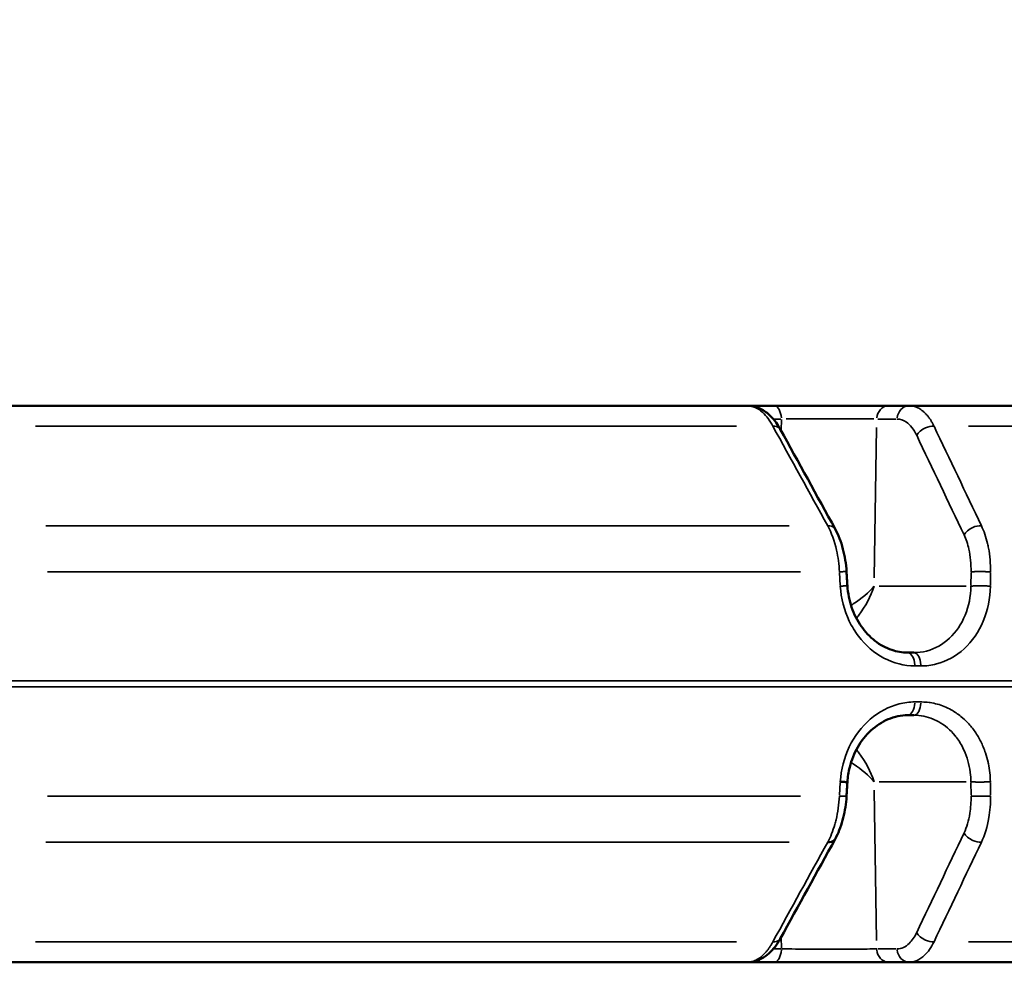
# Model space of a CAD drawing. Units: millimetres. Extents: x -4277 to 13250, y 7862 to 10744.
# Drawn here: x 5489 to 5772, y 9028 to 9305 of the extents above; entities that cross this region are included whole.
import ezdxf

# ---------------------------------------------------------------- set-up
doc = ezdxf.new("R2010")
doc.units = ezdxf.units.MM
doc.layers.add('MD_Visible', color=7, linetype='Continuous', lineweight=50)
doc.layers.add('MD_Visible Narrow', color=7, linetype='Continuous', lineweight=35)
doc.styles.get("Standard").update_dxf_attribs({"font": 'arial.ttf'})
doc.dimstyles.get("Standard").update_dxf_attribs({"dimtxt": 200, "dimasz": 100, "dimexe": 0.18, "dimexo": 0.0625, "dimgap": 50, "dimtad": 1, "dimdec": 0, "dimlfac": 0.1, "dimrnd": 5, "dimzin": 0, "dimdsep": 46, "dimtxsty": 'Standard', "dimcen": 0.09, "dimadec": 0, "dimazin": 0, "dimtfac": 1, "dimtdec": 0, "dimtofl": 0, "dimtmove": 0, "dimatfit": 3, "dimfxl": 50, "dimfxlon": 1, "dimtolj": 1, "dimtzin": 0, "dimarcsym": 0})

# ---------------------------------------------------------------- blocks, each defined once
blk = doc.blocks.new('CustomObjectsInViewport3_0')
at = {"layer": 'MD_Visible', "extrusion": (0, 1, 0)}
for p, q in [((5480.43, 9194.49), (5698.34, 9194.49)), ((5706.09, 9194.49), (5700.72, 9194.49)), ((5744.83, 9194.49), (5738.96, 9194.49)), ((5744.83, 9194.49), (5913.92, 9194.49)), ((5744.42, 9123.49), (5746.18, 9123.49)), ((5746.18, 9105.49), (5744.42, 9105.49)), ((5480.43, 9034.49), (5698.34, 9034.49)), ((5700.72, 9034.49), (5706.09, 9034.49)), ((5738.96, 9034.49), (5744.83, 9034.49)), ((5744.83, 9034.49), (5913.92, 9034.49))]:
    blk.add_line(p, q, dxfattribs=at)
at = {"layer": 'MD_Visible'}
for points, knots in [([(5700.72, 9194.49), (5700.43, 9194.49), (5700.13, 9194.49), (5699.55, 9194.49), (5699.26, 9194.49), (5698.76, 9194.49), (5698.55, 9194.49), (5698.34, 9194.49)], [-0.7844468, -0.7844468, -0.7844468, -0.7844468, -0.7369661, -0.7369661, -0.6893471, -0.6893471, -0.6547654, -0.6547654, -0.6547654, -0.6547654]), ([(5698.34, 9194.49), (5699.49, 9194.49), (5700.65, 9194.24), (5702.8, 9193.32), (5703.81, 9192.64), (5705.79, 9190.82), (5706.75, 9189.58), (5707.65, 9188.03), (5707.73, 9187.89), (5707.81, 9187.75)], [0, 0, 0, 0, 0.453642, 0.453642, 0.922916, 0.922916, 1.496962, 1.496962, 1.553038, 1.553038, 1.553038, 1.553038]), ([(5738.96, 9194.49), (5737.13, 9194.49), (5732.05, 9194.49), (5721.73, 9194.49), (5712.57, 9194.49), (5707.64, 9194.49), (5706.09, 9194.49)], [-0.784447, -0.784447, -0.784447, -0.784447, -0.336192, 0.112064, 0.560319, 0.784447, 0.784447, 0.784447, 0.784447]), ([(5723.57, 9159.1), (5724.52, 9157.39), (5725.28, 9155.4), (5726.38, 9151.23), (5726.73, 9149.01), (5726.86, 9146.79)], [0, 0, 0, 0, 0.682197, 0.682197, 1.348232, 1.348232, 1.348232, 1.348232]), ([(5727.12, 9142.69), (5727.24, 9140.61), (5727.66, 9138.51), (5728.99, 9134.6), (5729.93, 9132.73), (5732.21, 9129.47), (5733.56, 9128.03), (5736.53, 9125.72), (5738.17, 9124.83), (5741.34, 9123.75), (5742.9, 9123.49), (5744.42, 9123.49)], [0, 0, 0, 0, 0.625792, 0.625792, 1.255123, 1.255123, 1.8841, 1.8841, 2.523635, 2.523635, 3.100294, 3.100294, 3.100294, 3.100294]), ([(5744.42, 9105.49), (5742.55, 9105.49), (5740.64, 9105.1), (5737.07, 9103.6), (5735.38, 9102.51), (5732.43, 9099.79), (5731.13, 9098.15), (5729.07, 9094.57), (5728.28, 9092.59), (5727.43, 9089.16), (5727.21, 9087.73), (5727.12, 9086.3)], [0, 0, 0, 0, 0.70624, 0.70624, 1.383314, 1.383314, 2.03429, 2.03429, 2.669637, 2.669637, 3.099855, 3.099855, 3.099855, 3.099855]), ([(5725.06, 9086.37), (5725.15, 9086.36), (5725.23, 9086.36), (5725.4, 9086.35), (5725.48, 9086.34), (5725.65, 9086.34), (5725.73, 9086.33), (5725.89, 9086.33), (5725.96, 9086.32), (5726.11, 9086.32), (5726.18, 9086.31), (5726.31, 9086.31), (5726.38, 9086.3), (5726.5, 9086.3), (5726.56, 9086.3), (5726.66, 9086.3), (5726.71, 9086.29), (5726.8, 9086.29), (5726.84, 9086.29), (5726.91, 9086.29), (5726.95, 9086.29), (5726.97, 9086.29), (5726.98, 9086.29), (5727.01, 9086.29), (5727.03, 9086.29), (5727.06, 9086.29), (5727.07, 9086.29), (5727.09, 9086.29), (5727.1, 9086.29), (5727.11, 9086.29), (5727.12, 9086.3), (5727.12, 9086.3)], [0, 0, 0, 0, 0.075527, 0.075527, 0.15229, 0.15229, 0.233249, 0.233249, 0.31316, 0.31316, 0.393817, 0.393817, 0.474727, 0.474727, 0.556036, 0.556036, 0.635437, 0.635437, 0.7177, 0.7177, 0.794734, 0.794734, 0.799962, 0.799962, 0.881826, 0.881826, 0.915981, 0.915981, 0.992747, 0.992747, 1.062508, 1.062508, 1.062508, 1.062508]), ([(5726.86, 9082.2), (5726.74, 9080.1), (5726.42, 9078), (5725.43, 9074.06), (5724.75, 9072.18), (5723.8, 9070.31), (5723.69, 9070.09), (5723.57, 9069.88)], [0, 0, 0, 0, 0.62987, 0.62987, 1.264892, 1.264892, 1.34926, 1.34926, 1.34926, 1.34926]), ([(5721.45, 9068.99), (5722.21, 9068.96), (5723.07, 9069.2), (5723.5, 9069.74), (5723.57, 9069.88)], [0, 0, 0, 0, 0.6697205, 0.8691063, 0.8691063, 0.8691063, 0.8691063]), ([(5707.81, 9041.24), (5706.9, 9039.58), (5705.8, 9038.13), (5703.26, 9035.89), (5701.74, 9035.04), (5699.54, 9034.56), (5698.94, 9034.49), (5698.34, 9034.49)], [0.000008, 0.000008, 0.000008, 0.000008, 0.660105, 0.660105, 1.313862, 1.313862, 1.550774, 1.550774, 1.550774, 1.550774]), ([(5699.79, 9034.49), (5699.91, 9034.49), (5700.03, 9034.49), (5700.34, 9034.49), (5700.53, 9034.49), (5700.72, 9034.49)], [0.7338268, 0.7338268, 0.7338268, 0.7338268, 0.753588, 0.753588, 0.78444684, 0.78444684, 0.78444684, 0.78444684]), ([(5706.09, 9034.49), (5709.18, 9034.49), (5716.18, 9034.49), (5725.28, 9034.49), (5733.32, 9034.49), (5737.13, 9034.49), (5738.96, 9034.49)], [-0.784447, -0.784447, -0.784447, -0.784447, -0.336192, 0.112064, 0.336192, 0.784447, 0.784447, 0.784447, 0.784447])]:
    blk.add_open_spline(points, degree=3, knots=knots, dxfattribs=at)
for points in [[(5707.81, 9187.75), (5713.06, 9178.2), (5718.32, 9168.65), (5723.57, 9159.1)], [(5726.86, 9146.79), (5726.94, 9145.42), (5727.03, 9144.06), (5727.11, 9142.69)], [(5727.11, 9086.29), (5727.03, 9084.93), (5726.94, 9083.56), (5726.86, 9082.2)], [(5727.12, 9086.3), (5727.12, 9086.3), (5727.12, 9086.3), (5727.12, 9086.3)], [(5723.57, 9069.88), (5718.32, 9060.33), (5713.06, 9050.79), (5707.81, 9041.24)], [(5723.57, 9069.88), (5723.57, 9069.88), (5723.57, 9069.88), (5723.57, 9069.88)], [(5699.79, 9034.49), (5699.29, 9034.49), (5698.81, 9034.49), (5698.34, 9034.49)]]:
    blk.add_open_spline(points, degree=3, dxfattribs=at)
at = {"layer": 'MD_Visible Narrow', "extrusion": (0, 1, 0)}
for p, q in [((5705.93, 9190.67), (5708.02, 9190.67)), ((5708.14, 9190.5), (5708.09, 9187.42)), ((5735.82, 9190.67), (5741.1, 9190.67)), ((5695.21, 9188.63), (5493.78, 9188.63)), ((5734.84, 9145.02), (5735.49, 9188.26)), ((5918.19, 9188.63), (5761.89, 9188.63)), ((5496.76, 9159.99), (5710.36, 9159.99)), ((5713.59, 9146.72), (5497.22, 9146.72)), ((5724.83, 9146.52), (5725.05, 9142.83)), ((5762.64, 9146.52), (5762.59, 9142.83)), ((5768.19, 9142.83), (5768.24, 9146.52)), ((5761.19, 9142.62), (5736.19, 9142.62)), ((5746.56, 9119.67), (5748.16, 9119.67)), ((4897.88, 9115.37), (6101.51, 9115.37)), ((4897.88, 9113.62), (6101.51, 9113.62)), ((5746.56, 9109.32), (5748.16, 9109.32)), ((5725.05, 9086.16), (5724.83, 9082.47)), ((5736.19, 9086.37), (5761.19, 9086.37)), ((5762.59, 9086.16), (5762.64, 9082.47)), ((5768.24, 9082.47), (5768.19, 9086.16)), ((5735.49, 9040.72), (5734.84, 9083.96)), ((5713.59, 9082.26), (5497.22, 9082.26)), ((5496.76, 9068.99), (5710.36, 9068.99)), ((5695.21, 9040.35), (5493.78, 9040.35)), ((5708.09, 9041.57), (5708.14, 9038.49)), ((5918.19, 9040.35), (5761.89, 9040.35)), ((5708.02, 9038.32), (5705.93, 9038.32)), ((5741.1, 9038.32), (5735.82, 9038.32))]:
    blk.add_line(p, q, dxfattribs=at)
at = {"layer": 'MD_Visible Narrow'}
for centre, ratio, start_param, end_param in [((5700.72, 9190.49), 0.511778, -0.619439, -0.032602), ((5706.09, 9190.49), 0.511778, -1.450805, -0.076358), ((5744.42, 9109.49), 0.513112, 3.217951, 4.592398), ((5706.09, 9038.49), 0.511778, 3.217951, 4.592398), ((5700.72, 9038.49), 0.511778, 3.174126, 3.759731)]:
    blk.add_ellipse(centre, major_axis=(0, 4), ratio=ratio, start_param=start_param, end_param=end_param, dxfattribs=at)
at = {"layer": 'MD_Visible Narrow', "extrusion": (1.22465e-16, 0, -1)}
for centre, major_axis, ratio, start_param, end_param in [((5738.96, 9190.49), (0, 4), 0.859118, -1.450805, -0.076358), ((5744.83, 9190.49), (0, 4), 0.859118, -1.450805, -0.076358), ((5718.35, 9190.49), (20, 0.06), 0.011944, 4.255203, 5.667207), ((5744.42, 9119.49), (0, 4), 0.513112, 0.076358, 1.450805), ((5746.18, 9119.49), (0, 4), 0.515511, 0.076358, 1.450805), ((5746.18, 9109.49), (0, 4), 0.515511, 1.690788, 3.065234), ((5738.96, 9038.49), (0, 4), 0.859118, 3.217951, 4.592398), ((5744.83, 9038.49), (0, 4), 0.859118, 3.217951, 4.592398)]:
    blk.add_ellipse(centre, major_axis=major_axis, ratio=ratio, start_param=start_param, end_param=end_param, dxfattribs=at)
at = {"layer": 'MD_Visible Narrow'}
for points, knots in [([(5698.34, 9194.49), (5699.86, 9194.49), (5702.54, 9193.3), (5704.83, 9190.22), (5705.68, 9188.63)], [-1.258074, -1.258074, -1.258074, -1.258074, -0.539175, 0, 0, 0, 0]), ([(5752, 9188.63), (5751.85, 9188.93), (5751.71, 9189.21), (5751.39, 9189.77), (5751.23, 9190.04), (5750.9, 9190.56), (5750.73, 9190.8), (5750.39, 9191.27), (5750.22, 9191.49), (5749.86, 9191.91), (5749.68, 9192.11), (5749.47, 9192.32), (5749.45, 9192.34), (5749.23, 9192.56), (5749.04, 9192.74), (5748.64, 9193.07), (5748.43, 9193.23), (5748.03, 9193.51), (5747.82, 9193.63), (5747.42, 9193.86), (5747.21, 9193.96), (5746.8, 9194.13), (5746.59, 9194.21), (5746.17, 9194.33), (5745.95, 9194.38), (5745.53, 9194.45), (5745.31, 9194.48), (5745.01, 9194.49), (5744.92, 9194.49), (5744.83, 9194.49)], [-1.258434, -1.258434, -1.258434, -1.258434, -1.158913, -1.158913, -1.055731, -1.055731, -0.956218, -0.956218, -0.856708, -0.856708, -0.757192, -0.757192, -0.746184, -0.746184, -0.642756, -0.642756, -0.539329, -0.539329, -0.439791, -0.439791, -0.34027, -0.34027, -0.240761, -0.240761, -0.141262, -0.141262, -0.041767, -0.041767, 0, 0, 0, 0]), ([(5741.39, 9190.67), (5742.31, 9190.67), (5744.43, 9189.96), (5746.21, 9187.67), (5747.02, 9185.98)], [0, 0, 0, 0, 0.539329, 1.258434, 1.258434, 1.258434, 1.258434]), ([(5705.68, 9188.63), (5706.44, 9188.67), (5707.3, 9188.43), (5707.73, 9187.89), (5707.81, 9187.75)], [0, 0, 0, 0, 0.6706585, 0.8712223, 0.8712223, 0.8712223, 0.8712223]), ([(5747.02, 9185.98), (5747.48, 9186.83), (5749.15, 9188.25), (5751.23, 9188.67), (5752, 9188.63)], [0, 0, 0, 0, 0.896713, 1.569247, 1.569247, 1.569247, 1.569247]), ([(5723.57, 9159.1), (5723.5, 9159.24), (5723.07, 9159.79), (5722.21, 9160.03), (5721.45, 9159.99)], [0.6935741, 0.6935741, 0.6935741, 0.6935741, 0.8929606, 1.5626811, 1.5626811, 1.5626811, 1.5626811]), ([(5721.45, 9159.99), (5722.52, 9157.99), (5724.04, 9153.75), (5724.7, 9148.84), (5724.81, 9146.72)], [-1.188362, -1.188362, -1.188362, -1.188362, -0.509298, 0, 0, 0, 0]), ([(5760.64, 9157.34), (5761.1, 9158.18), (5762.76, 9159.6), (5764.84, 9160.03), (5765.61, 9159.99)], [0, 0, 0, 0, 0.895364, 1.566886, 1.566886, 1.566886, 1.566886]), ([(5768.25, 9146.72), (5768.26, 9149.06), (5768.06, 9151.38), (5767.58, 9153.99), (5767.48, 9154.43), (5766.95, 9156.76), (5766.34, 9158.49), (5765.61, 9159.99)], [-1.188513, -1.188513, -1.188513, -1.188513, -0.626017, -0.626017, -0.509363, -0.509363, 0, 0, 0, 0]), ([(5760.64, 9157.34), (5761.21, 9156.14), (5762.29, 9152.9), (5762.67, 9148.98), (5762.64, 9146.72)], [0, 0, 0, 0, 0.509363, 1.188513, 1.188513, 1.188513, 1.188513]), ([(5726.86, 9146.79), (5726.86, 9146.79), (5726.84, 9146.8), (5726.8, 9146.8), (5726.78, 9146.8), (5726.76, 9146.8), (5726.73, 9146.8), (5726.73, 9146.8), (5726.73, 9146.8), (5726.73, 9146.8), (5726.7, 9146.8), (5726.67, 9146.8), (5726.64, 9146.8), (5726.62, 9146.8), (5726.6, 9146.8), (5726.59, 9146.8), (5726.55, 9146.8), (5726.51, 9146.8), (5726.46, 9146.79), (5726.32, 9146.79), (5726.15, 9146.78), (5725.94, 9146.78), (5725.8, 9146.77), (5725.65, 9146.76), (5725.49, 9146.76), (5725.41, 9146.75), (5725.33, 9146.75), (5725.25, 9146.74), (5725.11, 9146.74), (5724.96, 9146.73), (5724.81, 9146.72)], [0.537933, 0.537933, 0.537933, 0.537933, 0.717784, 0.717784, 0.717784, 0.794818, 0.794818, 0.794818, 0.800088, 0.800088, 0.800088, 0.881952, 0.881952, 0.881952, 0.916125, 0.916125, 0.916125, 0.99289, 0.99289, 0.99289, 1.231648, 1.231648, 1.231648, 1.390794, 1.390794, 1.390794, 1.468834, 1.468834, 1.468834, 1.600176, 1.600176, 1.600176, 1.600176]), ([(5762.64, 9146.72), (5762.69, 9146.73), (5762.75, 9146.73), (5762.86, 9146.74), (5762.93, 9146.74), (5763.06, 9146.75), (5763.13, 9146.76), (5763.28, 9146.76), (5763.35, 9146.77), (5763.51, 9146.77), (5763.6, 9146.78), (5763.75, 9146.78), (5763.83, 9146.78), (5764, 9146.79), (5764.09, 9146.79), (5764.27, 9146.79), (5764.37, 9146.79), (5764.56, 9146.8), (5764.66, 9146.8), (5764.85, 9146.8), (5764.95, 9146.8), (5765.09, 9146.8), (5765.13, 9146.8), (5765.27, 9146.8), (5765.37, 9146.8), (5765.52, 9146.8), (5765.57, 9146.8), (5765.72, 9146.8), (5765.82, 9146.8), (5766.03, 9146.79), (5766.13, 9146.79), (5766.34, 9146.79), (5766.45, 9146.79), (5766.66, 9146.78), (5766.77, 9146.78), (5766.98, 9146.77), (5767.08, 9146.77), (5767.29, 9146.76), (5767.39, 9146.76), (5767.58, 9146.75), (5767.68, 9146.75), (5767.86, 9146.74), (5767.95, 9146.74), (5768.11, 9146.73), (5768.18, 9146.73), (5768.25, 9146.72)], [0, 0, 0, 0, 0.076566, 0.076566, 0.154072, 0.154072, 0.232795, 0.232795, 0.31186, 0.31186, 0.390802, 0.390802, 0.458097, 0.458097, 0.537262, 0.537262, 0.616139, 0.616139, 0.694405, 0.694405, 0.771488, 0.771488, 0.803041, 0.803041, 0.882585, 0.882585, 0.919599, 0.919599, 0.996266, 0.996266, 1.074656, 1.074656, 1.153783, 1.153783, 1.233224, 1.233224, 1.312475, 1.312475, 1.390616, 1.390616, 1.467861, 1.467861, 1.543606, 1.543606, 1.606083, 1.606083, 1.606083, 1.606083]), ([(5727.12, 9142.69), (5727.12, 9142.69), (5727.12, 9142.69), (5727.12, 9142.69), (5727.11, 9142.69), (5727.09, 9142.69), (5727.08, 9142.69), (5727.06, 9142.7), (5727.04, 9142.7), (5727, 9142.7), (5726.99, 9142.7), (5726.95, 9142.7), (5726.92, 9142.7), (5726.85, 9142.69), (5726.81, 9142.69), (5726.73, 9142.69), (5726.68, 9142.69), (5726.57, 9142.69), (5726.52, 9142.69), (5726.4, 9142.68), (5726.33, 9142.68), (5726.2, 9142.67), (5726.13, 9142.67), (5725.99, 9142.66), (5725.91, 9142.66), (5725.76, 9142.65), (5725.68, 9142.65), (5725.52, 9142.64), (5725.44, 9142.64), (5725.27, 9142.63), (5725.19, 9142.63), (5725.09, 9142.62), (5725.08, 9142.62), (5725.06, 9142.62)], [0.537416, 0.537416, 0.537416, 0.537416, 0.551774, 0.551774, 0.628999, 0.628999, 0.683944, 0.683944, 0.765807, 0.765807, 0.799962, 0.799962, 0.87715, 0.87715, 0.955567, 0.955567, 1.036112, 1.036112, 1.11688, 1.11688, 1.197772, 1.197772, 1.278236, 1.278236, 1.358658, 1.358658, 1.436527, 1.436527, 1.51332, 1.51332, 1.588733, 1.588733, 1.599925, 1.599925, 1.599925, 1.599925]), ([(5725.06, 9142.62), (5725.28, 9139.13), (5726.62, 9133.96), (5731.05, 9126.66), (5737.36, 9121.22), (5743.46, 9119.67), (5746.47, 9119.67)], [0, 0, 0, 0, 1.047998, 1.571997, 2.619996, 3.667994, 3.667994, 3.667994, 3.667994]), ([(5734.8, 9142.62), (5733.28, 9140.83), (5731.21, 9139.06), (5728.78, 9137.49), (5728.58, 9137.35), (5728.37, 9137.22), (5728.15, 9137.09)], [-1.5707963, -1.5707963, -1.5707963, -1.5707963, -1.134464, -1.134464, -1.134464, -1.0971376, -1.0971376, -1.0971376, -1.0971376]), ([(5729.7, 9133.36), (5729.93, 9133.66), (5730.17, 9133.95), (5730.39, 9134.26), (5732.32, 9136.84), (5733.84, 9139.71), (5734.8, 9142.62)], [1.0833457, 1.0833457, 1.0833457, 1.0833457, 1.134464, 1.134464, 1.134464, 1.5707963, 1.5707963, 1.5707963, 1.5707963]), ([(5762.58, 9142.62), (5762.56, 9139.71), (5761.42, 9133.96), (5756.79, 9127.12), (5751.15, 9123.97), (5747.43, 9123.49), (5746.18, 9123.49)], [-3.668474, -3.668474, -3.668474, -3.668474, -2.620338, -1.572203, -0.524068, 0, 0, 0, 0]), ([(5748.24, 9119.67), (5749.75, 9119.67), (5754.24, 9120.24), (5761.08, 9124.02), (5766.73, 9132.23), (5768.14, 9139.13), (5768.19, 9142.62)], [0, 0, 0, 0, 0.524068, 1.572203, 2.620338, 3.668474, 3.668474, 3.668474, 3.668474]), ([(5762.58, 9142.62), (5762.63, 9142.62), (5762.69, 9142.63), (5762.8, 9142.64), (5762.86, 9142.64), (5763, 9142.65), (5763.07, 9142.65), (5763.21, 9142.66), (5763.29, 9142.66), (5763.45, 9142.67), (5763.53, 9142.67), (5763.7, 9142.68), (5763.79, 9142.68), (5763.97, 9142.69), (5764.06, 9142.69), (5764.25, 9142.69), (5764.34, 9142.69), (5764.51, 9142.69), (5764.59, 9142.69), (5764.77, 9142.7), (5764.87, 9142.7), (5765.01, 9142.7), (5765.06, 9142.7), (5765.21, 9142.7), (5765.3, 9142.7), (5765.51, 9142.7), (5765.61, 9142.7), (5765.82, 9142.69), (5765.92, 9142.69), (5766.14, 9142.69), (5766.24, 9142.69), (5766.39, 9142.68), (5766.43, 9142.68), (5766.58, 9142.68), (5766.69, 9142.68), (5766.9, 9142.67), (5767, 9142.67), (5767.2, 9142.66), (5767.3, 9142.66), (5767.5, 9142.65), (5767.6, 9142.65), (5767.79, 9142.64), (5767.88, 9142.64), (5768.04, 9142.63), (5768.11, 9142.62), (5768.19, 9142.62)], [0, 0, 0, 0, 0.075317, 0.075317, 0.152415, 0.152415, 0.230539, 0.230539, 0.309484, 0.309484, 0.388878, 0.388878, 0.468021, 0.468021, 0.546544, 0.546544, 0.623675, 0.623675, 0.686377, 0.686377, 0.76592, 0.76592, 0.802915, 0.802915, 0.879826, 0.879826, 0.958146, 0.958146, 1.037043, 1.037043, 1.116235, 1.116235, 1.147805, 1.147805, 1.226635, 1.226635, 1.305753, 1.305753, 1.384433, 1.384433, 1.462483, 1.462483, 1.539263, 1.539263, 1.60583, 1.60583, 1.60583, 1.60583]), ([(5746.47, 9109.32), (5744.96, 9109.32), (5740.42, 9108.75), (5733.28, 9104.97), (5727.06, 9096.75), (5725.28, 9089.85), (5725.06, 9086.37)], [0, 0, 0, 0, 0.523999, 1.571997, 2.619996, 3.667994, 3.667994, 3.667994, 3.667994]), ([(5768.19, 9086.37), (5768.17, 9087.23), (5768.12, 9088.09), (5767.93, 9089.83), (5767.8, 9090.7), (5767.59, 9091.71), (5767.56, 9091.85), (5767.33, 9092.9), (5767.08, 9093.78), (5766.6, 9095.24), (5766.38, 9095.82), (5765.71, 9097.42), (5765.22, 9098.41), (5764.39, 9099.82), (5764.09, 9100.29), (5763.15, 9101.65), (5762.46, 9102.5), (5761.1, 9103.95), (5760.43, 9104.57), (5759.28, 9105.51), (5758.81, 9105.87), (5757.86, 9106.51), (5757.39, 9106.8), (5756.26, 9107.42), (5755.61, 9107.73), (5754.28, 9108.27), (5753.61, 9108.5), (5752.26, 9108.87), (5751.57, 9109.01), (5750.79, 9109.13), (5750.68, 9109.15), (5749.9, 9109.25), (5749.21, 9109.31), (5748.43, 9109.32), (5748.33, 9109.32), (5748.24, 9109.32)], [0, 0, 0, 0, 0.259988, 0.259988, 0.527741, 0.527741, 0.573283, 0.573283, 0.854318, 0.854318, 1.048135, 1.048135, 1.394913, 1.394913, 1.572203, 1.572203, 1.928671, 1.928671, 2.230763, 2.230763, 2.430316, 2.430316, 2.620338, 2.620338, 2.871006, 2.871006, 3.117302, 3.117302, 3.359799, 3.359799, 3.395831, 3.395831, 3.636903, 3.636903, 3.668474, 3.668474, 3.668474, 3.668474]), ([(5746.18, 9105.49), (5748.1, 9105.49), (5750, 9105.11), (5752.31, 9104.16), (5752.83, 9103.9), (5755.11, 9102.63), (5756.72, 9101.26), (5758.39, 9099.2), (5758.7, 9098.78), (5759.75, 9097.23), (5760.4, 9096.01), (5761.76, 9092.71), (5762.28, 9090.52), (5762.55, 9087.64), (5762.58, 9087), (5762.58, 9086.37)], [-3.668474, -3.668474, -3.668474, -3.668474, -2.863628, -2.863628, -2.620338, -2.620338, -1.777635, -1.777635, -1.572203, -1.572203, -1.048135, -1.048135, -0.230254, -0.230254, 0, 0, 0, 0]), ([(5734.8, 9086.37), (5733.84, 9089.27), (5732.14, 9092.48), (5729.93, 9095.33), (5729.7, 9095.62)], [-1.5707963, -1.5707963, -1.5707963, -1.5707963, -1.134464, -1.0833123, -1.0833123, -1.0833123, -1.0833123]), ([(5728.15, 9091.9), (5728.36, 9091.76), (5731.04, 9090.07), (5733.28, 9088.16), (5734.8, 9086.37)], [1.0970667, 1.0970667, 1.0970667, 1.0970667, 1.134464, 1.5707963, 1.5707963, 1.5707963, 1.5707963]), ([(5768.19, 9086.37), (5768.1, 9086.36), (5768.02, 9086.36), (5767.84, 9086.35), (5767.75, 9086.34), (5767.56, 9086.34), (5767.46, 9086.33), (5767.26, 9086.32), (5767.16, 9086.32), (5766.95, 9086.32), (5766.85, 9086.31), (5766.66, 9086.31), (5766.57, 9086.31), (5766.37, 9086.3), (5766.26, 9086.3), (5766.05, 9086.3), (5765.94, 9086.29), (5765.73, 9086.29), (5765.63, 9086.29), (5765.43, 9086.29), (5765.33, 9086.29), (5765.19, 9086.29), (5765.15, 9086.29), (5765.01, 9086.29), (5764.91, 9086.29), (5764.76, 9086.29), (5764.71, 9086.29), (5764.57, 9086.29), (5764.48, 9086.29), (5764.29, 9086.29), (5764.2, 9086.3), (5764.01, 9086.3), (5763.92, 9086.3), (5763.74, 9086.31), (5763.65, 9086.31), (5763.48, 9086.31), (5763.4, 9086.32), (5763.24, 9086.32), (5763.17, 9086.33), (5763.03, 9086.33), (5762.96, 9086.34), (5762.83, 9086.35), (5762.77, 9086.35), (5762.67, 9086.36), (5762.62, 9086.36), (5762.58, 9086.37)], [0, 0, 0, 0, 0.076566, 0.076566, 0.154073, 0.154073, 0.232796, 0.232796, 0.311861, 0.311861, 0.390804, 0.390804, 0.458025, 0.458025, 0.53719, 0.53719, 0.616067, 0.616067, 0.694334, 0.694334, 0.771416, 0.771416, 0.802915, 0.802915, 0.882459, 0.882459, 0.919454, 0.919454, 0.996121, 0.996121, 1.074512, 1.074512, 1.153639, 1.153639, 1.23308, 1.23308, 1.312331, 1.312331, 1.390471, 1.390471, 1.467715, 1.467715, 1.543461, 1.543461, 1.60583, 1.60583, 1.60583, 1.60583]), ([(5724.81, 9082.26), (5724.69, 9079.92), (5724.36, 9077.6), (5723.73, 9075), (5723.61, 9074.55), (5722.94, 9072.23), (5722.25, 9070.49), (5721.45, 9068.99)], [-1.188362, -1.188362, -1.188362, -1.188362, -0.625805, -0.625805, -0.509298, -0.509298, 0, 0, 0, 0]), ([(5724.81, 9082.26), (5725.08, 9082.25), (5725.33, 9082.24), (5725.56, 9082.23), (5725.72, 9082.22), (5725.87, 9082.21), (5726, 9082.21), (5726.14, 9082.2), (5726.26, 9082.2), (5726.36, 9082.19), (5726.41, 9082.19), (5726.46, 9082.19), (5726.5, 9082.19), (5726.53, 9082.19), (5726.56, 9082.19), (5726.59, 9082.19), (5726.63, 9082.19), (5726.66, 9082.19), (5726.69, 9082.19), (5726.71, 9082.19), (5726.72, 9082.19), (5726.73, 9082.19), (5726.76, 9082.19), (5726.78, 9082.19), (5726.8, 9082.19), (5726.81, 9082.19), (5726.83, 9082.19), (5726.84, 9082.19), (5726.85, 9082.19), (5726.86, 9082.19), (5726.86, 9082.19), (5726.86, 9082.19), (5726.86, 9082.2), (5726.86, 9082.2)], [0, 0, 0, 0, 0.23304, 0.23304, 0.23304, 0.393195, 0.393195, 0.393195, 0.551773, 0.551773, 0.551773, 0.628998, 0.628998, 0.628998, 0.684051, 0.684051, 0.684051, 0.765915, 0.765915, 0.765915, 0.800088, 0.800088, 0.800088, 0.877275, 0.877275, 0.877275, 0.955692, 0.955692, 0.955692, 1.036253, 1.036253, 1.036253, 1.062242, 1.062242, 1.062242, 1.062242]), ([(5762.64, 9082.26), (5762.67, 9080.57), (5762.4, 9076.64), (5761.4, 9073.25), (5760.64, 9071.65)], [0, 0, 0, 0, 0.509363, 1.188513, 1.188513, 1.188513, 1.188513]), ([(5768.25, 9082.26), (5768.16, 9082.26), (5768.08, 9082.25), (5767.9, 9082.25), (5767.81, 9082.24), (5767.62, 9082.23), (5767.53, 9082.23), (5767.33, 9082.22), (5767.23, 9082.22), (5767.02, 9082.21), (5766.92, 9082.21), (5766.71, 9082.2), (5766.6, 9082.2), (5766.39, 9082.2), (5766.28, 9082.2), (5766.07, 9082.19), (5765.97, 9082.19), (5765.78, 9082.19), (5765.7, 9082.19), (5765.51, 9082.19), (5765.41, 9082.19), (5765.26, 9082.19), (5765.21, 9082.19), (5765.07, 9082.19), (5764.97, 9082.19), (5764.78, 9082.19), (5764.68, 9082.19), (5764.49, 9082.19), (5764.39, 9082.19), (5764.2, 9082.19), (5764.11, 9082.2), (5763.98, 9082.2), (5763.94, 9082.2), (5763.82, 9082.2), (5763.73, 9082.21), (5763.56, 9082.21), (5763.48, 9082.21), (5763.32, 9082.22), (5763.24, 9082.22), (5763.1, 9082.23), (5763.03, 9082.24), (5762.9, 9082.24), (5762.84, 9082.25), (5762.73, 9082.26), (5762.69, 9082.26), (5762.64, 9082.26)], [0, 0, 0, 0, 0.075317, 0.075317, 0.152414, 0.152414, 0.230537, 0.230537, 0.309481, 0.309481, 0.388876, 0.388876, 0.468019, 0.468019, 0.546543, 0.546543, 0.623674, 0.623674, 0.686484, 0.686484, 0.766028, 0.766028, 0.803041, 0.803041, 0.879952, 0.879952, 0.958271, 0.958271, 1.037169, 1.037169, 1.116361, 1.116361, 1.147985, 1.147985, 1.226816, 1.226816, 1.305934, 1.305934, 1.384614, 1.384614, 1.462665, 1.462665, 1.539445, 1.539445, 1.606083, 1.606083, 1.606083, 1.606083]), ([(5765.61, 9068.99), (5766.59, 9070.99), (5767.88, 9075.24), (5768.26, 9080.14), (5768.25, 9082.26)], [-1.188513, -1.188513, -1.188513, -1.188513, -0.509363, 0, 0, 0, 0]), ([(5765.61, 9068.99), (5764.84, 9068.96), (5762.76, 9069.39), (5761.1, 9070.8), (5760.64, 9071.65)], [0, 0, 0, 0, 0.671523, 1.566886, 1.566886, 1.566886, 1.566886]), ([(5705.68, 9040.35), (5705.52, 9040.06), (5705.36, 9039.77), (5705.03, 9039.23), (5704.86, 9038.96), (5704.51, 9038.45), (5704.34, 9038.21), (5703.97, 9037.74), (5703.79, 9037.52), (5703.42, 9037.09), (5703.23, 9036.89), (5702.97, 9036.64), (5702.9, 9036.57), (5702.63, 9036.32), (5702.43, 9036.14), (5702.06, 9035.85), (5701.89, 9035.73), (5701.52, 9035.48), (5701.32, 9035.35), (5700.91, 9035.13), (5700.7, 9035.03), (5700.28, 9034.86), (5700.08, 9034.78), (5699.66, 9034.66), (5699.45, 9034.61), (5699.03, 9034.53), (5698.82, 9034.51), (5698.52, 9034.5), (5698.43, 9034.49), (5698.34, 9034.49)], [-1.258074, -1.258074, -1.258074, -1.258074, -1.158493, -1.158493, -1.058921, -1.058921, -0.959349, -0.959349, -0.859781, -0.859781, -0.760208, -0.760208, -0.724686, -0.724686, -0.622213, -0.622213, -0.539175, -0.539175, -0.439775, -0.439775, -0.340392, -0.340392, -0.241019, -0.241019, -0.141657, -0.141657, -0.042296, -0.042296, 0, 0, 0, 0]), ([(5705.68, 9040.35), (5706.44, 9040.32), (5707.3, 9040.56), (5707.73, 9041.1), (5707.81, 9041.24)], [0, 0, 0, 0, 0.6706585, 0.8712215, 0.8712215, 0.8712215, 0.8712215]), ([(5747.02, 9043), (5746.41, 9041.74), (5744.73, 9039.28), (5742.62, 9038.32), (5741.39, 9038.32)], [0, 0, 0, 0, 0.539329, 1.258434, 1.258434, 1.258434, 1.258434]), ([(5744.83, 9034.49), (5746.38, 9034.49), (5749.06, 9035.69), (5751.22, 9038.76), (5752, 9040.35)], [-1.258434, -1.258434, -1.258434, -1.258434, -0.539329, 0, 0, 0, 0]), ([(5752, 9040.35), (5751.23, 9040.31), (5749.15, 9040.74), (5747.48, 9042.16), (5747.02, 9043)], [0, 0, 0, 0, 0.672534, 1.569247, 1.569247, 1.569247, 1.569247]), ([(5735.53, 9038.32), (5734, 9038.29), (5731.89, 9038.27), (5729.39, 9038.26), (5728.15, 9038.25), (5726.81, 9038.25), (5725.41, 9038.25), (5722.61, 9038.24), (5719.58, 9038.25), (5716.6, 9038.26), (5713.63, 9038.27), (5710.71, 9038.29), (5708.14, 9038.32)], [-0.784447, -0.784447, -0.784447, -0.784447, -0.336192, -0.336192, -0.336192, -0.112064, -0.112064, -0.112064, 0.336192, 0.336192, 0.336192, 0.784447, 0.784447, 0.784447, 0.784447])]:
    blk.add_open_spline(points, degree=3, knots=knots, dxfattribs=at)
for points in [[(5705.68, 9188.63), (5710.94, 9179.09), (5716.19, 9169.54), (5721.45, 9159.99)], [(5765.61, 9159.99), (5761.07, 9169.54), (5756.54, 9179.09), (5752, 9188.63)], [(5747.02, 9185.98), (5751.56, 9176.43), (5756.1, 9166.89), (5760.64, 9157.34)], [(5723.57, 9159.1), (5723.57, 9159.1), (5723.57, 9159.1), (5723.57, 9159.1)], [(5727.12, 9142.69), (5727.12, 9142.69), (5727.12, 9142.69), (5727.12, 9142.69)], [(5726.3, 9136.01), (5726.3, 9136.01), (5726.3, 9136.01), (5726.3, 9136.01)], [(5726.3, 9092.97), (5726.3, 9092.97), (5726.3, 9092.97), (5726.3, 9092.97)], [(5760.64, 9071.65), (5756.1, 9062.1), (5751.56, 9052.55), (5747.02, 9043)], [(5721.45, 9068.99), (5716.19, 9059.45), (5710.94, 9049.9), (5705.68, 9040.35)], [(5752, 9040.35), (5756.54, 9049.9), (5761.07, 9059.45), (5765.61, 9068.99)]]:
    blk.add_open_spline(points, degree=3, dxfattribs=at)
blk = doc.blocks.new('*D6')
at = {"color": 0, "lineweight": -2, "transparency": 16777216}
for p, q in [((2670.07, 10026.33), (2670.07, 10076.51)), ((2770.07, 10076.33), (7065.34, 10076.33)), ((7165.34, 10026.33), (7165.34, 10076.51))]:
    blk.add_line(p, q, dxfattribs=at)
at = {"color": 0, "transparency": 16777216}
for points in [[(2770.07, 10093), (2770.07, 10059.67), (2670.07, 10076.33)], [(7065.34, 10093), (7065.34, 10059.67), (7165.34, 10076.33)]]:
    blk.add_solid(points, dxfattribs=at)
at = {"layer": 'Defpoints', "color": 0, "transparency": 16777216}
for p in [(7165.34, 10076.33), (2670.07, 9131.04), (7165.34, 8617.94)]:
    blk.add_point(p, dxfattribs=at)
at = {"color": 0, "transparency": 16777216, "insert": (4917.7, 10228.45), "char_height": 200, "attachment_point": 5}
blk.add_mtext('\\A1;450', dxfattribs=at)

msp = doc.modelspace()

# ---------------------------------------------------------------- block references
msp.add_blockref('CustomObjectsInViewport3_0', (0, 0))

# ---------------------------------------------------------------- dimensions: what is measured, and where the dimension line sits
dim = msp.add_linear_dim(base=(7165.34, 10076.33), p1=(2670.07, 9131.04), p2=(7165.34, 8617.94), dimstyle='Standard')
dim.commit()
dim.dimension.update_dxf_attribs({"geometry": '*D6', "text_midpoint": (4917.7, 10228.45)})

doc.saveas('drawing.dxf')
